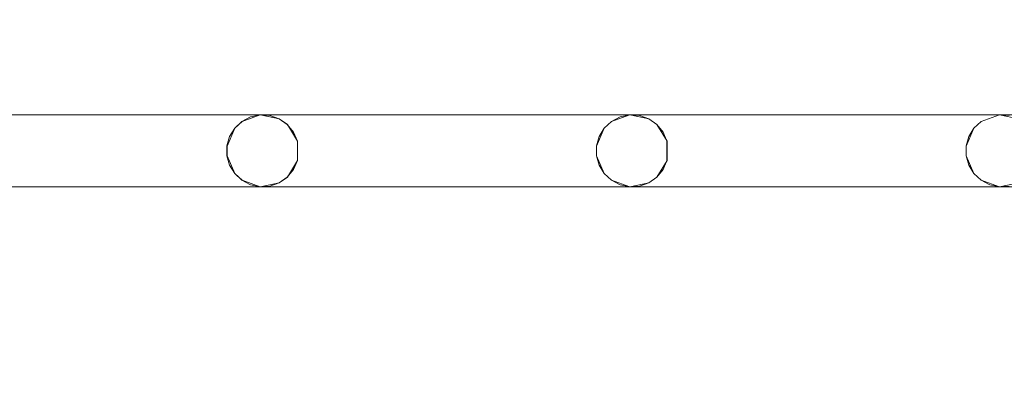
# Model space of a CAD drawing. Extents: x -150 to 150, y -100 to 100.
# Drawn here: x -13 to 41, y 18 to 39 of the extents above; entities that cross this region are included whole.
import ezdxf

# ---------------------------------------------------------------- set-up
doc = ezdxf.new("R2010")
doc.units = 0
doc.header["$LTSCALE"] = 500
doc.header["$MEASUREMENT"] = 0
doc.layers.add('DWXOUTLINES', color=7, linetype='Continuous')
doc.layers.add('EXC-CHROM', color=7, linetype='Continuous')

msp = doc.modelspace()

# ---------------------------------------------------------------- linework, layer by layer
at = {"layer": 'DWXOUTLINES', "color": 0, "lineweight": 0}
for p, q in [((-102.63, 33.5, -44.49), (122.86, 33.5, -44.49)), ((-20.63, 33.5, -44.49), (-0.13, 33.5, -44.49)), ((-1.14, 33.13, -45.49), (-0.13, 33.5, -45.49)), ((-1.14, 33.13, -44.49), (-0.13, 33.5, -44.49)), ((0.92, 33.28, -45.49), (-0.13, 33.5, -45.49)), ((-0.13, 33.5, -44.49), (40.86, 33.5, -44.49)), ((-0.13, 33.5, -44.49), (0.92, 33.28, -44.49)), ((19.35, 33.13, -45.49), (20.36, 33.5, -45.49)), ((19.35, 33.13, -44.49), (20.36, 33.5, -44.49)), ((21.42, 33.28, -45.49), (20.36, 33.5, -45.49)), ((20.36, 33.5, -44.49), (21.42, 33.28, -44.49)), ((39.85, 33.13, -45.49), (40.86, 33.5, -45.49)), ((39.85, 33.13, -44.49), (40.86, 33.5, -44.49)), ((41.92, 33.28, -45.49), (40.86, 33.5, -45.49)), ((40.86, 33.5, -44.49), (61.36, 33.5, -44.49)), ((40.86, 33.5, -44.49), (41.92, 33.28, -44.49)), ((-1.54, 32.76, -44.49), (-1.14, 33.13, -44.49)), ((-1.54, 32.76, -45.49), (-1.14, 33.13, -45.49)), ((0.92, 33.28, -44.49), (1.37, 32.96, -44.49)), ((0.92, 33.28, -45.49), (1.37, 32.96, -45.49)), ((1.37, 32.96, -44.49), (1.93, 32.04, -44.49)), ((1.37, 32.96, -45.49), (1.93, 32.04, -45.49)), ((1.37, 32.96, -45.49), (1.37, 32.96, -44.49)), ((18.95, 32.76, -44.49), (19.35, 33.13, -44.49)), ((18.95, 32.76, -45.49), (19.35, 33.13, -45.49)), ((21.42, 33.28, -44.49), (21.87, 32.96, -44.49)), ((21.42, 33.28, -45.49), (21.87, 32.96, -45.49)), ((21.87, 32.96, -44.49), (22.43, 32.04, -44.49)), ((21.87, 32.96, -45.49), (22.43, 32.04, -45.49)), ((21.87, 32.96, -45.49), (21.87, 32.96, -44.49)), ((39.45, 32.76, -44.49), (39.85, 33.13, -44.49)), ((39.45, 32.76, -45.49), (39.85, 33.13, -45.49)), ((-1.54, 32.76, -44.49), (-1.97, 31.77, -44.49)), ((-1.54, 32.76, -45.49), (-1.97, 31.77, -45.49)), ((-1.54, 32.76, -45.49), (-1.54, 32.76, -44.49)), ((18.95, 32.76, -44.49), (18.52, 31.77, -44.49)), ((18.95, 32.76, -45.49), (18.52, 31.77, -45.49)), ((18.95, 32.76, -45.49), (18.95, 32.76, -44.49)), ((39.45, 32.76, -44.49), (39.02, 31.77, -44.49)), ((39.45, 32.76, -45.49), (39.02, 31.77, -45.49)), ((39.45, 32.76, -45.49), (39.45, 32.76, -44.49)), ((-1.97, 31.23, -44.49), (-1.97, 31.77, -44.49)), ((-1.97, 31.77, -45.49), (-1.97, 31.23, -45.49)), ((1.93, 32.04, -44.49), (1.93, 30.96, -44.49)), ((1.93, 32.04, -45.49), (1.93, 30.96, -45.49)), ((18.52, 31.23, -44.49), (18.52, 31.77, -44.49)), ((18.52, 31.77, -45.49), (18.52, 31.23, -45.49)), ((22.43, 32.04, -44.49), (22.43, 30.96, -44.49)), ((22.43, 32.04, -45.49), (22.43, 30.96, -45.49)), ((39.02, 31.23, -44.49), (39.02, 31.77, -44.49)), ((39.02, 31.77, -45.49), (39.02, 31.23, -45.49)), ((-1.54, 30.24, -45.49), (-1.97, 31.23, -45.49)), ((-1.54, 30.24, -44.49), (-1.97, 31.23, -44.49)), ((18.95, 30.24, -45.49), (18.52, 31.23, -45.49)), ((18.95, 30.24, -44.49), (18.52, 31.23, -44.49)), ((39.45, 30.24, -45.49), (39.02, 31.23, -45.49)), ((39.45, 30.24, -44.49), (39.02, 31.23, -44.49)), ((1.93, 30.96, -44.49), (1.37, 30.04, -44.49)), ((1.93, 30.96, -45.49), (1.37, 30.04, -45.49)), ((22.43, 30.96, -44.49), (21.87, 30.04, -44.49)), ((22.43, 30.96, -45.49), (21.87, 30.04, -45.49)), ((-1.14, 29.87, -44.49), (-1.54, 30.24, -44.49)), ((-1.54, 30.24, -45.49), (-1.54, 30.24, -44.49)), ((-1.14, 29.87, -45.49), (-1.54, 30.24, -45.49)), ((1.37, 30.04, -44.49), (0.92, 29.72, -44.49)), ((1.37, 30.04, -45.49), (0.92, 29.72, -45.49)), ((1.37, 30.04, -45.49), (1.37, 30.04, -44.49)), ((19.35, 29.87, -44.49), (18.95, 30.24, -44.49)), ((18.95, 30.24, -45.49), (18.95, 30.24, -44.49)), ((19.35, 29.87, -45.49), (18.95, 30.24, -45.49)), ((21.87, 30.04, -44.49), (21.42, 29.72, -44.49)), ((21.87, 30.04, -45.49), (21.42, 29.72, -45.49)), ((21.87, 30.04, -45.49), (21.87, 30.04, -44.49)), ((39.85, 29.87, -44.49), (39.45, 30.24, -44.49)), ((39.45, 30.24, -45.49), (39.45, 30.24, -44.49)), ((39.85, 29.87, -45.49), (39.45, 30.24, -45.49)), ((-102.63, 29.5, -45.49), (122.86, 29.5, -45.49)), ((-20.63, 29.5, -45.49), (-0.13, 29.5, -45.49)), ((-1.14, 29.87, -44.49), (-0.13, 29.5, -44.49)), ((-0.13, 29.5, -45.49), (-1.14, 29.87, -45.49)), ((0.92, 29.72, -44.49), (-0.13, 29.5, -44.49)), ((0.92, 29.72, -45.49), (-0.13, 29.5, -45.49)), ((-0.13, 29.5, -45.49), (40.86, 29.5, -45.49)), ((19.35, 29.87, -44.49), (20.36, 29.5, -44.49)), ((20.36, 29.5, -45.49), (19.35, 29.87, -45.49)), ((21.42, 29.72, -44.49), (20.36, 29.5, -44.49)), ((21.42, 29.72, -45.49), (20.36, 29.5, -45.49)), ((39.85, 29.87, -44.49), (40.86, 29.5, -44.49)), ((40.86, 29.5, -45.49), (39.85, 29.87, -45.49)), ((41.92, 29.72, -44.49), (40.86, 29.5, -44.49)), ((41.92, 29.72, -45.49), (40.86, 29.5, -45.49)), ((40.86, 29.5, -45.49), (61.36, 29.5, -45.49))]:
    msp.add_line(p, q, dxfattribs=at)
at = {"layer": 'EXC-CHROM', "lineweight": 0}
for points, invisible_edges in [([(-11.554, -17.292, -40.5), (-126.456, 76.814, -40.521), (-126.814, -76.456, -40.521), (-11.554, -17.292, -40.5)], 15), ([(-126.456, 76.814, -40.521), (-11.554, -17.292, -40.5), (-14.413, -14.554, -40.484), (-126.456, 76.814, -40.521)], 15), ([(-126.456, 76.814, -40.521), (-12.58, 15.38, -40.353), (-9.107, 17.66, -40.353), (-126.456, 76.814, -40.521)], 15), ([(-9.107, 17.66, -40.353), (-5.398, 19.759, -40.484), (-126.456, 76.814, -40.521), (-9.107, 17.66, -40.353)], 15), ([(126.814, 76.456, -40.521), (-126.456, 76.814, -40.521), (-5.398, 19.759, -40.484), (126.814, 76.456, -40.521)], 15), ([(-12.58, 15.38, -40.353), (-126.456, 76.814, -40.521), (-15.503, 12.429, -40.353), (-12.58, 15.38, -40.353)], 15), ([(-9.34, 18.112, -41.478), (-126.456, 76.695, -41.514), (126.695, 76.456, -41.514), (-9.34, 18.112, -41.478)], 15), ([(-12.902, 15.774, -41.478), (-126.456, 76.695, -41.514), (-9.34, 18.112, -41.478), (-12.902, 15.774, -41.478)], 15), ([(-15.9, 12.747, -41.478), (-126.456, 76.695, -41.514), (-12.902, 15.774, -41.478), (-15.9, 12.747, -41.478)], 15), ([(126.695, 76.456, -41.514), (-5.371, 19.658, -41.478), (-9.34, 18.112, -41.478), (126.695, 76.456, -41.514)], 15), ([(-1.172, 20.45, -40.484), (126.814, 76.456, -40.521), (-5.398, 19.759, -40.484), (-1.172, 20.45, -40.484)], 15), ([(-1.166, 20.345, -41.478), (-5.371, 19.658, -41.478), (126.695, 76.456, -41.514), (-1.166, 20.345, -41.478)], 15), ([(3.105, 20.246, -40.484), (126.814, 76.456, -40.521), (-1.172, 20.45, -40.484), (3.105, 20.246, -40.484)], 15), ([(-1.166, 20.345, -41.478), (126.695, 76.456, -41.514), (3.089, 20.143, -41.478), (-1.166, 20.345, -41.478)], 15), ([(3.089, 20.143, -41.478), (126.695, 76.456, -41.514), (7.21, 19.061, -41.478), (3.089, 20.143, -41.478)], 15), ([(7.03, 18.585, -40.353), (126.814, 76.456, -40.521), (3.105, 20.246, -40.484), (7.03, 18.585, -40.353)], 15), ([(10.74, 16.717, -40.353), (126.814, 76.456, -40.521), (7.03, 18.585, -40.353), (10.74, 16.717, -40.353)], 15), ([(7.21, 19.061, -41.478), (126.695, 76.456, -41.514), (11.015, 17.145, -41.478), (7.21, 19.061, -41.478)], 15), ([(14.413, 14.554, -40.484), (126.814, 76.456, -40.521), (10.74, 16.717, -40.353), (14.413, 14.554, -40.484)], 15), ([(11.015, 17.145, -41.478), (126.695, 76.456, -41.514), (14.339, 14.48, -41.478), (11.015, 17.145, -41.478)], 15), ([(14.339, 14.48, -41.478), (126.695, 76.456, -41.514), (17.036, 11.182, -41.478), (14.339, 14.48, -41.478)], 15), ([(17.124, 11.24, -40.484), (126.814, 76.456, -40.521), (14.413, 14.554, -40.484), (17.124, 11.24, -40.484)], 15), ([(17.036, 11.182, -41.478), (126.695, 76.456, -41.514), (18.989, 7.396, -41.478), (17.036, 11.182, -41.478)], 15), ([(18.515, 7.211, -40.353), (126.814, 76.456, -40.521), (17.124, 11.24, -40.484), (18.515, 7.211, -40.353)], 15), ([(19.61, 3.204, -40.353), (126.814, 76.456, -40.521), (18.515, 7.211, -40.353), (19.61, 3.204, -40.353)], 15), ([(18.989, 7.396, -41.478), (126.695, 76.456, -41.514), (20.112, 3.286, -41.478), (18.989, 7.396, -41.478)], 15), ([(19.847, -0.943, -40.353), (126.814, 76.456, -40.521), (19.61, 3.204, -40.353), (19.847, -0.943, -40.353)], 15), ([(19.847, -0.943, -40.353), (126.456, -76.814, -40.521), (126.814, 76.456, -40.521), (19.847, -0.943, -40.353)], 15), ([(20.112, 3.286, -41.478), (126.695, 76.456, -41.514), (20.356, -0.967, -41.478), (20.112, 3.286, -41.478)], 15), ([(126.695, 76.456, -41.514), (126.456, -76.695, -41.514), (20.356, -0.967, -41.478), (126.695, 76.456, -41.514)], 15), ([(-123.136, 50.505, -44.5), (122.864, 33.495, -44.5), (-102.636, 50.505, -44.5), (-123.136, 50.505, -44.5)], 15), ([(-102.636, 33.495, -44.5), (122.864, 33.495, -44.5), (-123.136, 50.505, -44.5), (-102.636, 33.495, -44.5)], 14), ([(-123.136, 33.495, -45.5), (122.864, 50.505, -45.5), (-102.636, 33.495, -45.5), (-123.136, 33.495, -45.5)], 15), ([(-102.636, 50.505, -45.5), (122.864, 50.505, -45.5), (-123.136, 33.495, -45.5), (-102.636, 50.505, -45.5)], 14), ([(-102.636, 50.505, -44.5), (122.864, 33.495, -44.5), (-82.136, 50.505, -44.5), (-102.636, 50.505, -44.5)], 15), ([(-102.636, 33.495, -45.5), (122.864, 50.505, -45.5), (-82.136, 33.495, -45.5), (-102.636, 33.495, -45.5)], 15), ([(-82.136, 50.505, -44.5), (122.864, 33.495, -44.5), (-61.636, 50.505, -44.5), (-82.136, 50.505, -44.5)], 15), ([(-82.136, 33.495, -45.5), (122.864, 50.505, -45.5), (-61.636, 33.495, -45.5), (-82.136, 33.495, -45.5)], 15), ([(-61.636, 50.505, -44.5), (122.864, 33.495, -44.5), (-41.136, 50.505, -44.5), (-61.636, 50.505, -44.5)], 15), ([(-61.636, 33.495, -45.5), (122.864, 50.505, -45.5), (-41.136, 33.495, -45.5), (-61.636, 33.495, -45.5)], 15), ([(-41.136, 50.505, -44.5), (122.864, 33.495, -44.5), (-20.636, 50.505, -44.5), (-41.136, 50.505, -44.5)], 15), ([(-41.136, 33.495, -45.5), (122.864, 50.505, -45.5), (-20.636, 33.495, -45.5), (-41.136, 33.495, -45.5)], 15), ([(-20.636, 50.505, -44.5), (122.864, 33.495, -44.5), (-0.136, 50.505, -44.5), (-20.636, 50.505, -44.5)], 15), ([(-20.636, 33.495, -45.5), (122.864, 50.505, -45.5), (-0.136, 33.495, -45.5), (-20.636, 33.495, -45.5)], 15), ([(-0.136, 50.505, -44.5), (122.864, 33.495, -44.5), (20.364, 50.505, -44.5), (-0.136, 50.505, -44.5)], 15), ([(-0.136, 33.495, -45.5), (122.864, 50.505, -45.5), (20.364, 33.495, -45.5), (-0.136, 33.495, -45.5)], 15), ([(20.364, 50.505, -44.5), (122.864, 33.495, -44.5), (40.864, 50.505, -44.5), (20.364, 50.505, -44.5)], 15), ([(20.364, 33.495, -45.5), (122.864, 50.505, -45.5), (40.864, 33.495, -45.5), (20.364, 33.495, -45.5)], 15), ([(40.864, 50.505, -44.5), (122.864, 33.495, -44.5), (61.364, 50.505, -44.5), (40.864, 50.505, -44.5)], 15), ([(40.864, 33.495, -45.5), (122.864, 50.505, -45.5), (61.364, 33.495, -45.5), (40.864, 33.495, -45.5)], 15), ([(-20.636, 33.495, -45.5), (-0.136, 33.495, -45.5), (-20.093, 33.458, -45.5), (-20.636, 33.495, -45.5)], 11), ([(-20.636, 33.495, -44.5), (-0.136, 33.495, -44.5), (-0.136, 33.495, -44.5)], 14), ([(-20.093, 33.458, -44.5), (-0.136, 33.495, -44.5), (-20.636, 33.495, -44.5), (-20.093, 33.458, -44.5)], 15), ([(-19.58, 33.276, -44.5), (-0.136, 33.495, -44.5), (-20.093, 33.458, -44.5), (-19.58, 33.276, -44.5)], 15), ([(-20.093, 33.458, -45.5), (-0.136, 33.495, -45.5), (-19.58, 33.276, -45.5), (-20.093, 33.458, -45.5)], 15), ([(-19.135, 32.962, -44.5), (-0.136, 33.495, -44.5), (-19.58, 33.276, -44.5), (-19.135, 32.962, -44.5)], 15), ([(-19.58, 33.276, -45.5), (-0.136, 33.495, -45.5), (-19.135, 32.962, -45.5), (-19.58, 33.276, -45.5)], 15), ([(-18.791, 32.539, -44.5), (-0.136, 33.495, -44.5), (-19.135, 32.962, -44.5), (-18.791, 32.539, -44.5)], 15), ([(-19.135, 32.962, -45.5), (-0.136, 33.495, -45.5), (-18.791, 32.539, -45.5), (-19.135, 32.962, -45.5)], 15), ([(-18.574, 32.04, -44.5), (-0.136, 33.495, -44.5), (-18.791, 32.539, -44.5), (-18.574, 32.04, -44.5)], 15), ([(-18.791, 32.539, -45.5), (-0.136, 33.495, -45.5), (-18.574, 32.04, -45.5), (-18.791, 32.539, -45.5)], 15), ([(-0.136, 33.495, -44.5), (-18.574, 30.96, -44.5), (-0.67, 33.385, -44.5), (-0.136, 33.495, -44.5)], 15), ([(-18.574, 32.04, -44.5), (-18.574, 30.96, -44.5), (-0.136, 33.495, -44.5), (-18.574, 32.04, -44.5)], 15), ([(-0.67, 33.385, -45.5), (-18.574, 32.04, -45.5), (-0.136, 33.495, -45.5), (-0.67, 33.385, -45.5)], 15), ([(-0.67, 33.385, -44.5), (-18.574, 30.96, -44.5), (-1.153, 33.134, -44.5), (-0.67, 33.385, -44.5)], 15), ([(-1.153, 33.134, -45.5), (-18.574, 32.04, -45.5), (-0.67, 33.385, -45.5), (-1.153, 33.134, -45.5)], 15), ([(-1.153, 33.134, -44.5), (-0.67, 33.385, -45.5), (-0.67, 33.385, -44.5), (-1.153, 33.134, -44.5)], 11), ([(-1.153, 33.134, -44.5), (-1.153, 33.134, -45.5), (-0.67, 33.385, -45.5), (-1.153, 33.134, -44.5)], 13), ([(-0.67, 33.385, -44.5), (-0.136, 33.495, -45.5), (-0.136, 33.495, -44.5), (-0.67, 33.385, -44.5)], 11), ([(-0.67, 33.385, -44.5), (-0.67, 33.385, -45.5), (-0.136, 33.495, -45.5), (-0.67, 33.385, -44.5)], 13), ([(-0.136, 33.495, -45.5), (20.364, 33.495, -45.5), (0.407, 33.458, -45.5), (-0.136, 33.495, -45.5)], 11), ([(-0.136, 33.495, -44.5), (0.407, 33.458, -45.5), (0.407, 33.458, -44.5), (-0.136, 33.495, -44.5)], 11), ([(-0.136, 33.495, -44.5), (-0.136, 33.495, -45.5), (0.407, 33.458, -45.5), (-0.136, 33.495, -44.5)], 15), ([(-0.136, 33.495, -44.5), (20.364, 33.495, -44.5), (20.364, 33.495, -44.5)], 14), ([(0.407, 33.458, -44.5), (20.364, 33.495, -44.5), (-0.136, 33.495, -44.5), (0.407, 33.458, -44.5)], 15), ([(0.92, 33.276, -44.5), (20.364, 33.495, -44.5), (0.407, 33.458, -44.5), (0.92, 33.276, -44.5)], 15), ([(0.407, 33.458, -45.5), (20.364, 33.495, -45.5), (0.92, 33.276, -45.5), (0.407, 33.458, -45.5)], 15), ([(0.407, 33.458, -44.5), (0.92, 33.276, -45.5), (0.92, 33.276, -44.5), (0.407, 33.458, -44.5)], 11), ([(0.407, 33.458, -44.5), (0.407, 33.458, -45.5), (0.92, 33.276, -45.5), (0.407, 33.458, -44.5)], 13), ([(1.365, 32.962, -44.5), (20.364, 33.495, -44.5), (0.92, 33.276, -44.5), (1.365, 32.962, -44.5)], 15), ([(0.92, 33.276, -45.5), (20.364, 33.495, -45.5), (1.365, 32.962, -45.5), (0.92, 33.276, -45.5)], 15), ([(1.709, 32.539, -44.5), (20.364, 33.495, -44.5), (1.365, 32.962, -44.5), (1.709, 32.539, -44.5)], 15), ([(1.365, 32.962, -45.5), (20.364, 33.495, -45.5), (1.709, 32.539, -45.5), (1.365, 32.962, -45.5)], 15), ([(1.926, 32.04, -44.5), (20.364, 33.495, -44.5), (1.709, 32.539, -44.5), (1.926, 32.04, -44.5)], 15), ([(1.709, 32.539, -45.5), (20.364, 33.495, -45.5), (1.926, 32.04, -45.5), (1.709, 32.539, -45.5)], 15), ([(20.364, 33.495, -44.5), (1.926, 32.04, -44.5), (19.83, 33.385, -44.5), (20.364, 33.495, -44.5)], 15), ([(19.83, 33.385, -45.5), (1.926, 32.04, -45.5), (20.364, 33.495, -45.5), (19.83, 33.385, -45.5)], 15), ([(19.83, 33.385, -44.5), (1.926, 32.04, -44.5), (19.347, 33.134, -44.5), (19.83, 33.385, -44.5)], 15), ([(19.347, 33.134, -45.5), (1.926, 32.04, -45.5), (19.83, 33.385, -45.5), (19.347, 33.134, -45.5)], 15), ([(19.347, 33.134, -44.5), (19.83, 33.385, -45.5), (19.83, 33.385, -44.5), (19.347, 33.134, -44.5)], 11), ([(19.347, 33.134, -44.5), (19.347, 33.134, -45.5), (19.83, 33.385, -45.5), (19.347, 33.134, -44.5)], 13), ([(19.83, 33.385, -44.5), (20.364, 33.495, -45.5), (20.364, 33.495, -44.5), (19.83, 33.385, -44.5)], 11), ([(19.83, 33.385, -44.5), (19.83, 33.385, -45.5), (20.364, 33.495, -45.5), (19.83, 33.385, -44.5)], 13), ([(20.364, 33.495, -45.5), (40.864, 33.495, -45.5), (20.907, 33.458, -45.5), (20.364, 33.495, -45.5)], 11), ([(20.364, 33.495, -44.5), (20.907, 33.458, -45.5), (20.907, 33.458, -44.5), (20.364, 33.495, -44.5)], 11), ([(20.364, 33.495, -44.5), (20.364, 33.495, -45.5), (20.907, 33.458, -45.5), (20.364, 33.495, -44.5)], 15), ([(20.364, 33.495, -44.5), (40.864, 33.495, -44.5), (40.864, 33.495, -44.5)], 14), ([(20.907, 33.458, -44.5), (40.864, 33.495, -44.5), (20.364, 33.495, -44.5), (20.907, 33.458, -44.5)], 15), ([(21.42, 33.276, -44.5), (40.864, 33.495, -44.5), (20.907, 33.458, -44.5), (21.42, 33.276, -44.5)], 15), ([(20.907, 33.458, -45.5), (40.864, 33.495, -45.5), (21.42, 33.276, -45.5), (20.907, 33.458, -45.5)], 15), ([(20.907, 33.458, -44.5), (21.42, 33.276, -45.5), (21.42, 33.276, -44.5), (20.907, 33.458, -44.5)], 11), ([(20.907, 33.458, -44.5), (20.907, 33.458, -45.5), (21.42, 33.276, -45.5), (20.907, 33.458, -44.5)], 13), ([(21.865, 32.962, -44.5), (40.864, 33.495, -44.5), (21.42, 33.276, -44.5), (21.865, 32.962, -44.5)], 15), ([(21.42, 33.276, -45.5), (40.864, 33.495, -45.5), (21.865, 32.962, -45.5), (21.42, 33.276, -45.5)], 15), ([(22.209, 32.539, -44.5), (40.864, 33.495, -44.5), (21.865, 32.962, -44.5), (22.209, 32.539, -44.5)], 15), ([(21.865, 32.962, -45.5), (40.864, 33.495, -45.5), (22.209, 32.539, -45.5), (21.865, 32.962, -45.5)], 15), ([(22.426, 32.04, -44.5), (40.864, 33.495, -44.5), (22.209, 32.539, -44.5), (22.426, 32.04, -44.5)], 15), ([(22.209, 32.539, -45.5), (40.864, 33.495, -45.5), (22.426, 32.04, -45.5), (22.209, 32.539, -45.5)], 15), ([(40.864, 33.495, -44.5), (22.426, 32.04, -44.5), (39.847, 33.134, -44.5), (40.864, 33.495, -44.5)], 15), ([(39.847, 33.134, -45.5), (22.426, 32.04, -45.5), (40.864, 33.495, -45.5), (39.847, 33.134, -45.5)], 15), ([(39.847, 33.134, -44.5), (40.864, 33.495, -45.5), (40.864, 33.495, -44.5), (39.847, 33.134, -44.5)], 11), ([(39.847, 33.134, -44.5), (39.847, 33.134, -45.5), (40.864, 33.495, -45.5), (39.847, 33.134, -44.5)], 13), ([(40.864, 33.495, -45.5), (61.364, 33.495, -45.5), (41.407, 33.458, -45.5), (40.864, 33.495, -45.5)], 11), ([(40.864, 33.495, -44.5), (41.407, 33.458, -45.5), (41.407, 33.458, -44.5), (40.864, 33.495, -44.5)], 11), ([(40.864, 33.495, -44.5), (40.864, 33.495, -45.5), (41.407, 33.458, -45.5), (40.864, 33.495, -44.5)], 15), ([(40.864, 33.495, -44.5), (61.364, 33.495, -44.5), (61.364, 33.495, -44.5)], 14), ([(41.407, 33.458, -44.5), (61.364, 33.495, -44.5), (40.864, 33.495, -44.5), (41.407, 33.458, -44.5)], 15), ([(-1.153, 33.134, -44.5), (-18.574, 30.96, -44.5), (-1.551, 32.762, -44.5), (-1.153, 33.134, -44.5)], 15), ([(-1.551, 32.762, -45.5), (-18.574, 32.04, -45.5), (-1.153, 33.134, -45.5), (-1.551, 32.762, -45.5)], 15), ([(-1.551, 32.762, -44.5), (-1.153, 33.134, -45.5), (-1.153, 33.134, -44.5), (-1.551, 32.762, -44.5)], 11), ([(-1.551, 32.762, -44.5), (-1.551, 32.762, -45.5), (-1.153, 33.134, -45.5), (-1.551, 32.762, -44.5)], 13), ([(0.92, 33.276, -44.5), (1.365, 32.962, -45.5), (1.365, 32.962, -44.5), (0.92, 33.276, -44.5)], 9), ([(0.92, 33.276, -44.5), (0.92, 33.276, -45.5), (1.365, 32.962, -45.5), (0.92, 33.276, -44.5)], 13), ([(1.365, 32.962, -44.5), (1.709, 32.539, -45.5), (1.709, 32.539, -44.5), (1.365, 32.962, -44.5)], 11), ([(1.365, 32.962, -44.5), (1.365, 32.962, -45.5), (1.709, 32.539, -45.5), (1.365, 32.962, -44.5)], 13), ([(19.347, 33.134, -44.5), (1.926, 32.04, -44.5), (18.949, 32.762, -44.5), (19.347, 33.134, -44.5)], 15), ([(18.949, 32.762, -45.5), (1.926, 32.04, -45.5), (19.347, 33.134, -45.5), (18.949, 32.762, -45.5)], 15), ([(18.949, 32.762, -44.5), (19.347, 33.134, -45.5), (19.347, 33.134, -44.5), (18.949, 32.762, -44.5)], 11), ([(18.949, 32.762, -44.5), (18.949, 32.762, -45.5), (19.347, 33.134, -45.5), (18.949, 32.762, -44.5)], 13), ([(21.42, 33.276, -44.5), (21.865, 32.962, -45.5), (21.865, 32.962, -44.5), (21.42, 33.276, -44.5)], 9), ([(21.42, 33.276, -44.5), (21.42, 33.276, -45.5), (21.865, 32.962, -45.5), (21.42, 33.276, -44.5)], 13), ([(21.865, 32.962, -44.5), (22.209, 32.539, -45.5), (22.209, 32.539, -44.5), (21.865, 32.962, -44.5)], 11), ([(21.865, 32.962, -44.5), (21.865, 32.962, -45.5), (22.209, 32.539, -45.5), (21.865, 32.962, -44.5)], 13), ([(39.847, 33.134, -44.5), (22.426, 32.04, -44.5), (39.449, 32.762, -44.5), (39.847, 33.134, -44.5)], 15), ([(39.449, 32.762, -45.5), (22.426, 32.04, -45.5), (39.847, 33.134, -45.5), (39.449, 32.762, -45.5)], 15), ([(39.449, 32.762, -44.5), (39.847, 33.134, -45.5), (39.847, 33.134, -44.5), (39.449, 32.762, -44.5)], 11), ([(39.449, 32.762, -44.5), (39.449, 32.762, -45.5), (39.847, 33.134, -45.5), (39.449, 32.762, -44.5)], 13), ([(-1.551, 32.762, -44.5), (-18.574, 30.96, -44.5), (-1.834, 32.297, -44.5), (-1.551, 32.762, -44.5)], 15), ([(-1.834, 32.297, -45.5), (-18.574, 32.04, -45.5), (-1.551, 32.762, -45.5), (-1.834, 32.297, -45.5)], 15), ([(-1.834, 32.297, -44.5), (-18.574, 30.96, -44.5), (-1.981, 31.772, -44.5), (-1.834, 32.297, -44.5)], 15), ([(-1.981, 31.772, -45.5), (-18.574, 32.04, -45.5), (-1.834, 32.297, -45.5), (-1.981, 31.772, -45.5)], 15), ([(-1.981, 31.772, -44.5), (-1.834, 32.297, -45.5), (-1.834, 32.297, -44.5), (-1.981, 31.772, -44.5)], 11), ([(-1.981, 31.772, -44.5), (-1.981, 31.772, -45.5), (-1.834, 32.297, -45.5), (-1.981, 31.772, -44.5)], 13), ([(-1.834, 32.297, -44.5), (-1.551, 32.762, -45.5), (-1.551, 32.762, -44.5), (-1.834, 32.297, -44.5)], 9), ([(-1.834, 32.297, -44.5), (-1.834, 32.297, -45.5), (-1.551, 32.762, -45.5), (-1.834, 32.297, -44.5)], 13), ([(1.709, 32.539, -44.5), (1.926, 32.04, -45.5), (1.926, 32.04, -44.5), (1.709, 32.539, -44.5)], 11), ([(1.709, 32.539, -44.5), (1.709, 32.539, -45.5), (1.926, 32.04, -45.5), (1.709, 32.539, -44.5)], 13), ([(18.949, 32.762, -44.5), (1.926, 32.04, -44.5), (18.666, 32.297, -44.5), (18.949, 32.762, -44.5)], 15), ([(18.666, 32.297, -45.5), (1.926, 32.04, -45.5), (18.949, 32.762, -45.5), (18.666, 32.297, -45.5)], 15), ([(18.666, 32.297, -44.5), (1.926, 32.04, -44.5), (18.519, 31.772, -44.5), (18.666, 32.297, -44.5)], 15), ([(18.519, 31.772, -45.5), (1.926, 32.04, -45.5), (18.666, 32.297, -45.5), (18.519, 31.772, -45.5)], 15), ([(18.519, 31.772, -44.5), (18.666, 32.297, -45.5), (18.666, 32.297, -44.5), (18.519, 31.772, -44.5)], 11), ([(18.519, 31.772, -44.5), (18.519, 31.772, -45.5), (18.666, 32.297, -45.5), (18.519, 31.772, -44.5)], 13), ([(18.666, 32.297, -44.5), (18.949, 32.762, -45.5), (18.949, 32.762, -44.5), (18.666, 32.297, -44.5)], 9), ([(18.666, 32.297, -44.5), (18.666, 32.297, -45.5), (18.949, 32.762, -45.5), (18.666, 32.297, -44.5)], 13), ([(22.209, 32.539, -44.5), (22.426, 32.04, -45.5), (22.426, 32.04, -44.5), (22.209, 32.539, -44.5)], 11), ([(22.209, 32.539, -44.5), (22.209, 32.539, -45.5), (22.426, 32.04, -45.5), (22.209, 32.539, -44.5)], 13), ([(39.449, 32.762, -44.5), (22.426, 32.04, -44.5), (39.166, 32.297, -44.5), (39.449, 32.762, -44.5)], 15), ([(39.166, 32.297, -45.5), (22.426, 32.04, -45.5), (39.449, 32.762, -45.5), (39.166, 32.297, -45.5)], 15), ([(39.166, 32.297, -44.5), (22.426, 32.04, -44.5), (39.019, 31.772, -44.5), (39.166, 32.297, -44.5)], 15), ([(39.019, 31.772, -45.5), (22.426, 32.04, -45.5), (39.166, 32.297, -45.5), (39.019, 31.772, -45.5)], 15), ([(39.019, 31.772, -44.5), (39.166, 32.297, -45.5), (39.166, 32.297, -44.5), (39.019, 31.772, -44.5)], 11), ([(39.019, 31.772, -44.5), (39.019, 31.772, -45.5), (39.166, 32.297, -45.5), (39.019, 31.772, -44.5)], 13), ([(39.166, 32.297, -44.5), (39.449, 32.762, -45.5), (39.449, 32.762, -44.5), (39.166, 32.297, -44.5)], 9), ([(39.166, 32.297, -44.5), (39.166, 32.297, -45.5), (39.449, 32.762, -45.5), (39.166, 32.297, -44.5)], 13), ([(-1.981, 31.228, -45.5), (-18.574, 32.04, -45.5), (-1.981, 31.772, -45.5), (-1.981, 31.228, -45.5)], 15), ([(-1.834, 30.703, -45.5), (-18.574, 32.04, -45.5), (-1.981, 31.228, -45.5), (-1.834, 30.703, -45.5)], 15), ([(-1.551, 30.238, -45.5), (-18.574, 32.04, -45.5), (-1.834, 30.703, -45.5), (-1.551, 30.238, -45.5)], 15), ([(-1.153, 29.866, -45.5), (-18.574, 32.04, -45.5), (-1.551, 30.238, -45.5), (-1.153, 29.866, -45.5)], 15), ([(-0.67, 29.615, -45.5), (-18.574, 32.04, -45.5), (-1.153, 29.866, -45.5), (-0.67, 29.615, -45.5)], 15), ([(-0.136, 29.505, -45.5), (-18.574, 32.04, -45.5), (-0.67, 29.615, -45.5), (-0.136, 29.505, -45.5)], 15), ([(-18.574, 30.96, -45.5), (-18.574, 32.04, -45.5), (-0.136, 29.505, -45.5), (-18.574, 30.96, -45.5)], 15), ([(-1.981, 31.772, -44.5), (-18.574, 30.96, -44.5), (-1.981, 31.228, -44.5), (-1.981, 31.772, -44.5)], 15), ([(-1.981, 31.772, -44.5), (-1.981, 31.228, -45.5), (-1.981, 31.772, -45.5), (-1.981, 31.772, -44.5)], 13), ([(-1.981, 31.772, -44.5), (-1.981, 31.228, -44.5), (-1.981, 31.228, -45.5), (-1.981, 31.772, -44.5)], 14), ([(1.926, 32.04, -44.5), (1.926, 30.96, -45.5), (1.926, 30.96, -44.5), (1.926, 32.04, -44.5)], 11), ([(1.926, 32.04, -44.5), (1.926, 32.04, -45.5), (1.926, 30.96, -45.5), (1.926, 32.04, -44.5)], 13), ([(20.364, 29.505, -44.5), (1.926, 32.04, -44.5), (1.926, 30.96, -44.5), (20.364, 29.505, -44.5)], 15), ([(19.83, 29.615, -44.5), (1.926, 32.04, -44.5), (20.364, 29.505, -44.5), (19.83, 29.615, -44.5)], 15), ([(19.347, 29.866, -44.5), (1.926, 32.04, -44.5), (19.83, 29.615, -44.5), (19.347, 29.866, -44.5)], 15), ([(18.949, 30.238, -44.5), (1.926, 32.04, -44.5), (19.347, 29.866, -44.5), (18.949, 30.238, -44.5)], 15), ([(18.666, 30.703, -44.5), (1.926, 32.04, -44.5), (18.949, 30.238, -44.5), (18.666, 30.703, -44.5)], 15), ([(18.519, 31.228, -44.5), (1.926, 32.04, -44.5), (18.666, 30.703, -44.5), (18.519, 31.228, -44.5)], 15), ([(18.519, 31.772, -44.5), (1.926, 32.04, -44.5), (18.519, 31.228, -44.5), (18.519, 31.772, -44.5)], 15), ([(18.519, 31.228, -45.5), (1.926, 32.04, -45.5), (18.519, 31.772, -45.5), (18.519, 31.228, -45.5)], 15), ([(18.666, 30.703, -45.5), (1.926, 32.04, -45.5), (18.519, 31.228, -45.5), (18.666, 30.703, -45.5)], 15), ([(18.949, 30.238, -45.5), (1.926, 32.04, -45.5), (18.666, 30.703, -45.5), (18.949, 30.238, -45.5)], 15), ([(19.347, 29.866, -45.5), (1.926, 32.04, -45.5), (18.949, 30.238, -45.5), (19.347, 29.866, -45.5)], 15), ([(19.83, 29.615, -45.5), (1.926, 32.04, -45.5), (19.347, 29.866, -45.5), (19.83, 29.615, -45.5)], 15), ([(20.364, 29.505, -45.5), (1.926, 32.04, -45.5), (19.83, 29.615, -45.5), (20.364, 29.505, -45.5)], 15), ([(1.926, 30.96, -45.5), (1.926, 32.04, -45.5), (20.364, 29.505, -45.5), (1.926, 30.96, -45.5)], 15), ([(18.519, 31.772, -44.5), (18.519, 31.228, -45.5), (18.519, 31.772, -45.5), (18.519, 31.772, -44.5)], 13), ([(18.519, 31.772, -44.5), (18.519, 31.228, -44.5), (18.519, 31.228, -45.5), (18.519, 31.772, -44.5)], 14), ([(22.426, 32.04, -44.5), (22.426, 30.96, -45.5), (22.426, 30.96, -44.5), (22.426, 32.04, -44.5)], 11), ([(22.426, 32.04, -44.5), (22.426, 32.04, -45.5), (22.426, 30.96, -45.5), (22.426, 32.04, -44.5)], 13), ([(40.864, 29.505, -44.5), (22.426, 32.04, -44.5), (22.426, 30.96, -44.5), (40.864, 29.505, -44.5)], 15), ([(40.33, 29.615, -44.5), (22.426, 32.04, -44.5), (40.864, 29.505, -44.5), (40.33, 29.615, -44.5)], 15), ([(39.847, 29.866, -44.5), (22.426, 32.04, -44.5), (40.33, 29.615, -44.5), (39.847, 29.866, -44.5)], 15), ([(39.449, 30.238, -44.5), (22.426, 32.04, -44.5), (39.847, 29.866, -44.5), (39.449, 30.238, -44.5)], 15), ([(39.166, 30.703, -44.5), (22.426, 32.04, -44.5), (39.449, 30.238, -44.5), (39.166, 30.703, -44.5)], 15), ([(39.019, 31.228, -44.5), (22.426, 32.04, -44.5), (39.166, 30.703, -44.5), (39.019, 31.228, -44.5)], 15), ([(39.019, 31.772, -44.5), (22.426, 32.04, -44.5), (39.019, 31.228, -44.5), (39.019, 31.772, -44.5)], 15), ([(39.019, 31.228, -45.5), (22.426, 32.04, -45.5), (39.019, 31.772, -45.5), (39.019, 31.228, -45.5)], 15), ([(39.166, 30.703, -45.5), (22.426, 32.04, -45.5), (39.019, 31.228, -45.5), (39.166, 30.703, -45.5)], 15), ([(39.449, 30.238, -45.5), (22.426, 32.04, -45.5), (39.166, 30.703, -45.5), (39.449, 30.238, -45.5)], 15), ([(39.847, 29.866, -45.5), (22.426, 32.04, -45.5), (39.449, 30.238, -45.5), (39.847, 29.866, -45.5)], 15), ([(40.33, 29.615, -45.5), (22.426, 32.04, -45.5), (39.847, 29.866, -45.5), (40.33, 29.615, -45.5)], 15), ([(40.864, 29.505, -45.5), (22.426, 32.04, -45.5), (40.33, 29.615, -45.5), (40.864, 29.505, -45.5)], 15), ([(22.426, 30.96, -45.5), (22.426, 32.04, -45.5), (40.864, 29.505, -45.5), (22.426, 30.96, -45.5)], 15), ([(39.019, 31.772, -44.5), (39.019, 31.228, -45.5), (39.019, 31.772, -45.5), (39.019, 31.772, -44.5)], 13), ([(39.019, 31.772, -44.5), (39.019, 31.228, -44.5), (39.019, 31.228, -45.5), (39.019, 31.772, -44.5)], 14), ([(-1.981, 31.228, -44.5), (-18.574, 30.96, -44.5), (-1.834, 30.703, -44.5), (-1.981, 31.228, -44.5)], 15), ([(-1.981, 31.228, -45.5), (-1.981, 31.228, -44.5), (-1.834, 30.703, -44.5), (-1.981, 31.228, -45.5)], 13), ([(-1.834, 30.703, -45.5), (-1.981, 31.228, -45.5), (-1.834, 30.703, -44.5), (-1.834, 30.703, -45.5)], 14), ([(18.519, 31.228, -45.5), (18.519, 31.228, -44.5), (18.666, 30.703, -44.5), (18.519, 31.228, -45.5)], 13), ([(18.666, 30.703, -45.5), (18.519, 31.228, -45.5), (18.666, 30.703, -44.5), (18.666, 30.703, -45.5)], 14), ([(39.019, 31.228, -45.5), (39.019, 31.228, -44.5), (39.166, 30.703, -44.5), (39.019, 31.228, -45.5)], 13), ([(39.166, 30.703, -45.5), (39.019, 31.228, -45.5), (39.166, 30.703, -44.5), (39.166, 30.703, -45.5)], 14), ([(-18.791, 30.461, -44.5), (-0.136, 29.505, -44.5), (-18.574, 30.96, -44.5), (-18.791, 30.461, -44.5)], 15), ([(-18.574, 30.96, -45.5), (-0.136, 29.505, -45.5), (-18.791, 30.461, -45.5), (-18.574, 30.96, -45.5)], 15), ([(-0.67, 29.615, -44.5), (-18.574, 30.96, -44.5), (-0.136, 29.505, -44.5), (-0.67, 29.615, -44.5)], 15), ([(-1.153, 29.866, -44.5), (-18.574, 30.96, -44.5), (-0.67, 29.615, -44.5), (-1.153, 29.866, -44.5)], 15), ([(-1.551, 30.238, -44.5), (-18.574, 30.96, -44.5), (-1.153, 29.866, -44.5), (-1.551, 30.238, -44.5)], 15), ([(-1.834, 30.703, -44.5), (-18.574, 30.96, -44.5), (-1.551, 30.238, -44.5), (-1.834, 30.703, -44.5)], 15), ([(-1.551, 30.238, -44.5), (-1.834, 30.703, -45.5), (-1.834, 30.703, -44.5), (-1.551, 30.238, -44.5)], 11), ([(-1.551, 30.238, -44.5), (-1.551, 30.238, -45.5), (-1.834, 30.703, -45.5), (-1.551, 30.238, -44.5)], 13), ([(1.926, 30.96, -44.5), (1.709, 30.461, -45.5), (1.709, 30.461, -44.5), (1.926, 30.96, -44.5)], 11), ([(1.926, 30.96, -44.5), (1.926, 30.96, -45.5), (1.709, 30.461, -45.5), (1.926, 30.96, -44.5)], 13), ([(1.709, 30.461, -44.5), (20.364, 29.505, -44.5), (1.926, 30.96, -44.5), (1.709, 30.461, -44.5)], 15), ([(1.926, 30.96, -45.5), (20.364, 29.505, -45.5), (1.709, 30.461, -45.5), (1.926, 30.96, -45.5)], 15), ([(18.949, 30.238, -44.5), (18.666, 30.703, -45.5), (18.666, 30.703, -44.5), (18.949, 30.238, -44.5)], 11), ([(18.949, 30.238, -44.5), (18.949, 30.238, -45.5), (18.666, 30.703, -45.5), (18.949, 30.238, -44.5)], 13), ([(22.426, 30.96, -44.5), (22.209, 30.461, -45.5), (22.209, 30.461, -44.5), (22.426, 30.96, -44.5)], 11), ([(22.426, 30.96, -44.5), (22.426, 30.96, -45.5), (22.209, 30.461, -45.5), (22.426, 30.96, -44.5)], 13), ([(22.209, 30.461, -44.5), (40.864, 29.505, -44.5), (22.426, 30.96, -44.5), (22.209, 30.461, -44.5)], 15), ([(22.426, 30.96, -45.5), (40.864, 29.505, -45.5), (22.209, 30.461, -45.5), (22.426, 30.96, -45.5)], 15), ([(39.449, 30.238, -44.5), (39.166, 30.703, -45.5), (39.166, 30.703, -44.5), (39.449, 30.238, -44.5)], 11), ([(39.449, 30.238, -44.5), (39.449, 30.238, -45.5), (39.166, 30.703, -45.5), (39.449, 30.238, -44.5)], 13), ([(-19.58, 29.724, -44.5), (-0.136, 29.505, -44.5), (-19.135, 30.038, -44.5), (-19.58, 29.724, -44.5)], 15), ([(-19.135, 30.038, -45.5), (-0.136, 29.505, -45.5), (-19.58, 29.724, -45.5), (-19.135, 30.038, -45.5)], 15), ([(-19.135, 30.038, -44.5), (-0.136, 29.505, -44.5), (-18.791, 30.461, -44.5), (-19.135, 30.038, -44.5)], 15), ([(-18.791, 30.461, -45.5), (-0.136, 29.505, -45.5), (-19.135, 30.038, -45.5), (-18.791, 30.461, -45.5)], 15), ([(-1.153, 29.866, -44.5), (-1.551, 30.238, -45.5), (-1.551, 30.238, -44.5), (-1.153, 29.866, -44.5)], 9), ([(-1.153, 29.866, -44.5), (-1.153, 29.866, -45.5), (-1.551, 30.238, -45.5), (-1.153, 29.866, -44.5)], 13), ([(1.365, 30.038, -44.5), (0.92, 29.724, -45.5), (0.92, 29.724, -44.5), (1.365, 30.038, -44.5)], 11), ([(1.365, 30.038, -44.5), (1.365, 30.038, -45.5), (0.92, 29.724, -45.5), (1.365, 30.038, -44.5)], 13), ([(0.92, 29.724, -44.5), (20.364, 29.505, -44.5), (1.365, 30.038, -44.5), (0.92, 29.724, -44.5)], 15), ([(1.365, 30.038, -45.5), (20.364, 29.505, -45.5), (0.92, 29.724, -45.5), (1.365, 30.038, -45.5)], 15), ([(1.709, 30.461, -44.5), (1.365, 30.038, -45.5), (1.365, 30.038, -44.5), (1.709, 30.461, -44.5)], 9), ([(1.709, 30.461, -44.5), (1.709, 30.461, -45.5), (1.365, 30.038, -45.5), (1.709, 30.461, -44.5)], 13), ([(1.365, 30.038, -44.5), (20.364, 29.505, -44.5), (1.709, 30.461, -44.5), (1.365, 30.038, -44.5)], 15), ([(1.709, 30.461, -45.5), (20.364, 29.505, -45.5), (1.365, 30.038, -45.5), (1.709, 30.461, -45.5)], 15), ([(19.347, 29.866, -44.5), (18.949, 30.238, -45.5), (18.949, 30.238, -44.5), (19.347, 29.866, -44.5)], 9), ([(19.347, 29.866, -44.5), (19.347, 29.866, -45.5), (18.949, 30.238, -45.5), (19.347, 29.866, -44.5)], 13), ([(21.865, 30.038, -44.5), (21.42, 29.724, -45.5), (21.42, 29.724, -44.5), (21.865, 30.038, -44.5)], 11), ([(21.865, 30.038, -44.5), (21.865, 30.038, -45.5), (21.42, 29.724, -45.5), (21.865, 30.038, -44.5)], 13), ([(21.42, 29.724, -44.5), (40.864, 29.505, -44.5), (21.865, 30.038, -44.5), (21.42, 29.724, -44.5)], 15), ([(21.865, 30.038, -45.5), (40.864, 29.505, -45.5), (21.42, 29.724, -45.5), (21.865, 30.038, -45.5)], 15), ([(22.209, 30.461, -44.5), (21.865, 30.038, -45.5), (21.865, 30.038, -44.5), (22.209, 30.461, -44.5)], 9), ([(22.209, 30.461, -44.5), (22.209, 30.461, -45.5), (21.865, 30.038, -45.5), (22.209, 30.461, -44.5)], 13), ([(21.865, 30.038, -44.5), (40.864, 29.505, -44.5), (22.209, 30.461, -44.5), (21.865, 30.038, -44.5)], 15), ([(22.209, 30.461, -45.5), (40.864, 29.505, -45.5), (21.865, 30.038, -45.5), (22.209, 30.461, -45.5)], 15), ([(39.847, 29.866, -44.5), (39.449, 30.238, -45.5), (39.449, 30.238, -44.5), (39.847, 29.866, -44.5)], 9), ([(39.847, 29.866, -44.5), (39.847, 29.866, -45.5), (39.449, 30.238, -45.5), (39.847, 29.866, -44.5)], 13), ([(-123.136, 29.505, -44.5), (122.864, 12.495, -44.5), (-102.636, 29.505, -44.5), (-123.136, 29.505, -44.5)], 15), ([(-102.636, 12.495, -44.5), (122.864, 12.495, -44.5), (-123.136, 29.505, -44.5), (-102.636, 12.495, -44.5)], 14), ([(-123.136, 12.495, -45.5), (122.864, 29.505, -45.5), (-102.636, 12.495, -45.5), (-123.136, 12.495, -45.5)], 15), ([(-102.636, 29.505, -45.5), (122.864, 29.505, -45.5), (-123.136, 12.495, -45.5), (-102.636, 29.505, -45.5)], 14), ([(-102.636, 29.505, -44.5), (122.864, 12.495, -44.5), (-82.136, 29.505, -44.5), (-102.636, 29.505, -44.5)], 15), ([(-102.636, 12.495, -45.5), (122.864, 29.505, -45.5), (-82.136, 12.495, -45.5), (-102.636, 12.495, -45.5)], 15), ([(-82.136, 29.505, -44.5), (122.864, 12.495, -44.5), (-61.636, 29.505, -44.5), (-82.136, 29.505, -44.5)], 15), ([(-82.136, 12.495, -45.5), (122.864, 29.505, -45.5), (-61.636, 12.495, -45.5), (-82.136, 12.495, -45.5)], 15), ([(-61.636, 29.505, -44.5), (122.864, 12.495, -44.5), (-41.136, 29.505, -44.5), (-61.636, 29.505, -44.5)], 15), ([(-61.636, 12.495, -45.5), (122.864, 29.505, -45.5), (-41.136, 12.495, -45.5), (-61.636, 12.495, -45.5)], 15), ([(-41.136, 29.505, -44.5), (122.864, 12.495, -44.5), (-20.636, 29.505, -44.5), (-41.136, 29.505, -44.5)], 15), ([(-41.136, 12.495, -45.5), (122.864, 29.505, -45.5), (-20.636, 12.495, -45.5), (-41.136, 12.495, -45.5)], 15), ([(-20.636, 29.505, -44.5), (-0.136, 29.505, -44.5), (-20.093, 29.542, -44.5), (-20.636, 29.505, -44.5)], 11), ([(-20.093, 29.542, -45.5), (-0.136, 29.505, -45.5), (-20.636, 29.505, -45.5), (-20.093, 29.542, -45.5)], 15), ([(-20.636, 29.505, -44.5), (122.864, 12.495, -44.5), (-0.136, 29.505, -44.5), (-20.636, 29.505, -44.5)], 15), ([(-20.636, 12.495, -45.5), (122.864, 29.505, -45.5), (-0.136, 12.495, -45.5), (-20.636, 12.495, -45.5)], 15), ([(-20.636, 29.505, -45.5), (-0.136, 29.505, -45.5), (-0.136, 29.505, -45.5)], 14), ([(-20.093, 29.542, -44.5), (-0.136, 29.505, -44.5), (-19.58, 29.724, -44.5), (-20.093, 29.542, -44.5)], 15), ([(-19.58, 29.724, -45.5), (-0.136, 29.505, -45.5), (-20.093, 29.542, -45.5), (-19.58, 29.724, -45.5)], 15), ([(-0.67, 29.615, -44.5), (-1.153, 29.866, -45.5), (-1.153, 29.866, -44.5), (-0.67, 29.615, -44.5)], 11), ([(-0.67, 29.615, -44.5), (-0.67, 29.615, -45.5), (-1.153, 29.866, -45.5), (-0.67, 29.615, -44.5)], 13), ([(-0.136, 29.505, -44.5), (-0.67, 29.615, -45.5), (-0.67, 29.615, -44.5), (-0.136, 29.505, -44.5)], 11), ([(-0.136, 29.505, -44.5), (-0.136, 29.505, -45.5), (-0.67, 29.615, -45.5), (-0.136, 29.505, -44.5)], 13), ([(-0.136, 29.505, -44.5), (20.364, 29.505, -44.5), (0.407, 29.542, -44.5), (-0.136, 29.505, -44.5)], 11), ([(0.407, 29.542, -44.5), (-0.136, 29.505, -45.5), (-0.136, 29.505, -44.5), (0.407, 29.542, -44.5)], 15), ([(0.407, 29.542, -44.5), (0.407, 29.542, -45.5), (-0.136, 29.505, -45.5), (0.407, 29.542, -44.5)], 13), ([(0.407, 29.542, -45.5), (20.364, 29.505, -45.5), (-0.136, 29.505, -45.5), (0.407, 29.542, -45.5)], 15), ([(-0.136, 29.505, -44.5), (122.864, 12.495, -44.5), (20.364, 29.505, -44.5), (-0.136, 29.505, -44.5)], 15), ([(-0.136, 12.495, -45.5), (122.864, 29.505, -45.5), (20.364, 12.495, -45.5), (-0.136, 12.495, -45.5)], 15), ([(-0.136, 29.505, -45.5), (20.364, 29.505, -45.5), (20.364, 29.505, -45.5)], 14), ([(0.92, 29.724, -44.5), (0.407, 29.542, -45.5), (0.407, 29.542, -44.5), (0.92, 29.724, -44.5)], 11), ([(0.92, 29.724, -44.5), (0.92, 29.724, -45.5), (0.407, 29.542, -45.5), (0.92, 29.724, -44.5)], 13), ([(0.407, 29.542, -44.5), (20.364, 29.505, -44.5), (0.92, 29.724, -44.5), (0.407, 29.542, -44.5)], 15), ([(0.92, 29.724, -45.5), (20.364, 29.505, -45.5), (0.407, 29.542, -45.5), (0.92, 29.724, -45.5)], 15), ([(19.83, 29.615, -44.5), (19.347, 29.866, -45.5), (19.347, 29.866, -44.5), (19.83, 29.615, -44.5)], 11), ([(19.83, 29.615, -44.5), (19.83, 29.615, -45.5), (19.347, 29.866, -45.5), (19.83, 29.615, -44.5)], 13), ([(20.364, 29.505, -44.5), (19.83, 29.615, -45.5), (19.83, 29.615, -44.5), (20.364, 29.505, -44.5)], 11), ([(20.364, 29.505, -44.5), (20.364, 29.505, -45.5), (19.83, 29.615, -45.5), (20.364, 29.505, -44.5)], 13), ([(20.364, 29.505, -44.5), (40.864, 29.505, -44.5), (20.907, 29.542, -44.5), (20.364, 29.505, -44.5)], 11), ([(20.907, 29.542, -44.5), (20.364, 29.505, -45.5), (20.364, 29.505, -44.5), (20.907, 29.542, -44.5)], 15), ([(20.907, 29.542, -44.5), (20.907, 29.542, -45.5), (20.364, 29.505, -45.5), (20.907, 29.542, -44.5)], 13), ([(20.907, 29.542, -45.5), (40.864, 29.505, -45.5), (20.364, 29.505, -45.5), (20.907, 29.542, -45.5)], 15), ([(20.364, 29.505, -44.5), (122.864, 12.495, -44.5), (40.864, 29.505, -44.5), (20.364, 29.505, -44.5)], 15), ([(20.364, 12.495, -45.5), (122.864, 29.505, -45.5), (40.864, 12.495, -45.5), (20.364, 12.495, -45.5)], 15), ([(20.364, 29.505, -45.5), (40.864, 29.505, -45.5), (40.864, 29.505, -45.5)], 14), ([(21.42, 29.724, -44.5), (20.907, 29.542, -45.5), (20.907, 29.542, -44.5), (21.42, 29.724, -44.5)], 11), ([(21.42, 29.724, -44.5), (21.42, 29.724, -45.5), (20.907, 29.542, -45.5), (21.42, 29.724, -44.5)], 13), ([(20.907, 29.542, -44.5), (40.864, 29.505, -44.5), (21.42, 29.724, -44.5), (20.907, 29.542, -44.5)], 15), ([(21.42, 29.724, -45.5), (40.864, 29.505, -45.5), (20.907, 29.542, -45.5), (21.42, 29.724, -45.5)], 15), ([(40.33, 29.615, -44.5), (39.847, 29.866, -45.5), (39.847, 29.866, -44.5), (40.33, 29.615, -44.5)], 11), ([(40.33, 29.615, -44.5), (40.33, 29.615, -45.5), (39.847, 29.866, -45.5), (40.33, 29.615, -44.5)], 13), ([(40.864, 29.505, -44.5), (40.33, 29.615, -45.5), (40.33, 29.615, -44.5), (40.864, 29.505, -44.5)], 11), ([(40.864, 29.505, -44.5), (40.864, 29.505, -45.5), (40.33, 29.615, -45.5), (40.864, 29.505, -44.5)], 13), ([(40.864, 29.505, -44.5), (61.364, 29.505, -44.5), (41.407, 29.542, -44.5), (40.864, 29.505, -44.5)], 11), ([(41.407, 29.542, -44.5), (40.864, 29.505, -45.5), (40.864, 29.505, -44.5), (41.407, 29.542, -44.5)], 15), ([(41.407, 29.542, -44.5), (41.407, 29.542, -45.5), (40.864, 29.505, -45.5), (41.407, 29.542, -44.5)], 13), ([(41.407, 29.542, -45.5), (61.364, 29.505, -45.5), (40.864, 29.505, -45.5), (41.407, 29.542, -45.5)], 15), ([(40.864, 29.505, -44.5), (122.864, 12.495, -44.5), (61.364, 29.505, -44.5), (40.864, 29.505, -44.5)], 15), ([(40.864, 12.495, -45.5), (122.864, 29.505, -45.5), (61.364, 12.495, -45.5), (40.864, 12.495, -45.5)], 15), ([(40.864, 29.505, -45.5), (61.364, 29.505, -45.5), (61.364, 29.505, -45.5)], 14), ([(-5.398, 19.759, -40.484), (-1.137, 19.837, -40.353), (-1.172, 20.45, -40.484), (-5.398, 19.759, -40.484)], 15), ([(-1.166, 20.345, -41.478), (-5.155, 18.869, -41.304), (-5.371, 19.658, -41.478), (-1.166, 20.345, -41.478)], 15), ([(-1.119, 19.529, -41.304), (-5.155, 18.869, -41.304), (-1.166, 20.345, -41.478), (-1.119, 19.529, -41.304)], 15), ([(-1.137, 19.837, -40.353), (3.105, 20.246, -40.484), (-1.172, 20.45, -40.484), (-1.137, 19.837, -40.353)], 15), ([(3.089, 20.143, -41.478), (-1.119, 19.529, -41.304), (-1.166, 20.345, -41.478), (3.089, 20.143, -41.478)], 15), ([(3.012, 19.64, -40.353), (3.105, 20.246, -40.484), (-1.137, 19.837, -40.353), (3.012, 19.64, -40.353)], 15), ([(3.012, 19.64, -40.353), (7.03, 18.585, -40.353), (3.105, 20.246, -40.484), (3.012, 19.64, -40.353)], 15), ([(-9.107, 17.66, -40.353), (-5.236, 19.167, -40.353), (-5.398, 19.759, -40.484), (-9.107, 17.66, -40.353)], 15), ([(-5.236, 19.167, -40.353), (-1.137, 19.837, -40.353), (-5.398, 19.759, -40.484), (-5.236, 19.167, -40.353)], 15), ([(-4.383, 16.042, -38.647), (-1.137, 19.837, -40.353), (-5.236, 19.167, -40.353), (-4.383, 16.042, -38.647)], 15), ([(-0.952, 16.603, -38.647), (-1.137, 19.837, -40.353), (-4.383, 16.042, -38.647), (-0.952, 16.603, -38.647)], 15), ([(-0.952, 16.603, -38.647), (3.012, 19.64, -40.353), (-1.137, 19.837, -40.353), (-0.952, 16.603, -38.647)], 15), ([(2.965, 19.335, -41.304), (-1.119, 19.529, -41.304), (3.089, 20.143, -41.478), (2.965, 19.335, -41.304)], 15), ([(7.21, 19.061, -41.478), (2.965, 19.335, -41.304), (3.089, 20.143, -41.478), (7.21, 19.061, -41.478)], 15), ([(-5.371, 19.658, -41.478), (-8.965, 17.385, -41.304), (-9.34, 18.112, -41.478), (-5.371, 19.658, -41.478)], 15), ([(-7.622, 14.781, -38.647), (-5.236, 19.167, -40.353), (-9.107, 17.66, -40.353), (-7.622, 14.781, -38.647)], 15), ([(-5.155, 18.869, -41.304), (-8.965, 17.385, -41.304), (-5.371, 19.658, -41.478), (-5.155, 18.869, -41.304)], 15), ([(-4.383, 16.042, -38.647), (-5.236, 19.167, -40.353), (-7.622, 14.781, -38.647), (-4.383, 16.042, -38.647)], 15), ([(-0.934, 16.295, -39.598), (-5.155, 18.869, -41.304), (-1.119, 19.529, -41.304), (-0.934, 16.295, -39.598)], 15), ([(-0.934, 16.295, -39.598), (-1.119, 19.529, -41.304), (2.474, 16.133, -39.598), (-0.934, 16.295, -39.598)], 15), ([(2.474, 16.133, -39.598), (-1.119, 19.529, -41.304), (2.965, 19.335, -41.304), (2.474, 16.133, -39.598)], 15), ([(2.521, 16.438, -38.647), (3.012, 19.64, -40.353), (-0.952, 16.603, -38.647), (2.521, 16.438, -38.647)], 15), ([(2.474, 16.133, -39.598), (2.965, 19.335, -41.304), (5.774, 15.266, -39.598), (2.474, 16.133, -39.598)], 15), ([(2.521, 16.438, -38.647), (7.03, 18.585, -40.353), (3.012, 19.64, -40.353), (2.521, 16.438, -38.647)], 15), ([(2.965, 19.335, -41.304), (6.92, 18.295, -41.304), (5.774, 15.266, -39.598), (2.965, 19.335, -41.304)], 15), ([(6.92, 18.295, -41.304), (2.965, 19.335, -41.304), (7.21, 19.061, -41.478), (6.92, 18.295, -41.304)], 15), ([(-4.301, 15.744, -39.598), (-8.965, 17.385, -41.304), (-5.155, 18.869, -41.304), (-4.301, 15.744, -39.598)], 15), ([(-4.301, 15.744, -39.598), (-5.155, 18.869, -41.304), (-0.934, 16.295, -39.598), (-4.301, 15.744, -39.598)], 15), ([(5.884, 15.555, -38.647), (7.03, 18.585, -40.353), (2.521, 16.438, -38.647), (5.884, 15.555, -38.647)], 15), ([(5.884, 15.555, -38.647), (10.74, 16.717, -40.353), (7.03, 18.585, -40.353), (5.884, 15.555, -38.647)], 15), ([(11.015, 17.145, -41.478), (6.92, 18.295, -41.304), (7.21, 19.061, -41.478), (11.015, 17.145, -41.478)], 15)]:
    msp.add_3dface(points, dxfattribs=dict(at, invisible_edges=invisible_edges))

doc.saveas('drawing.dxf')
